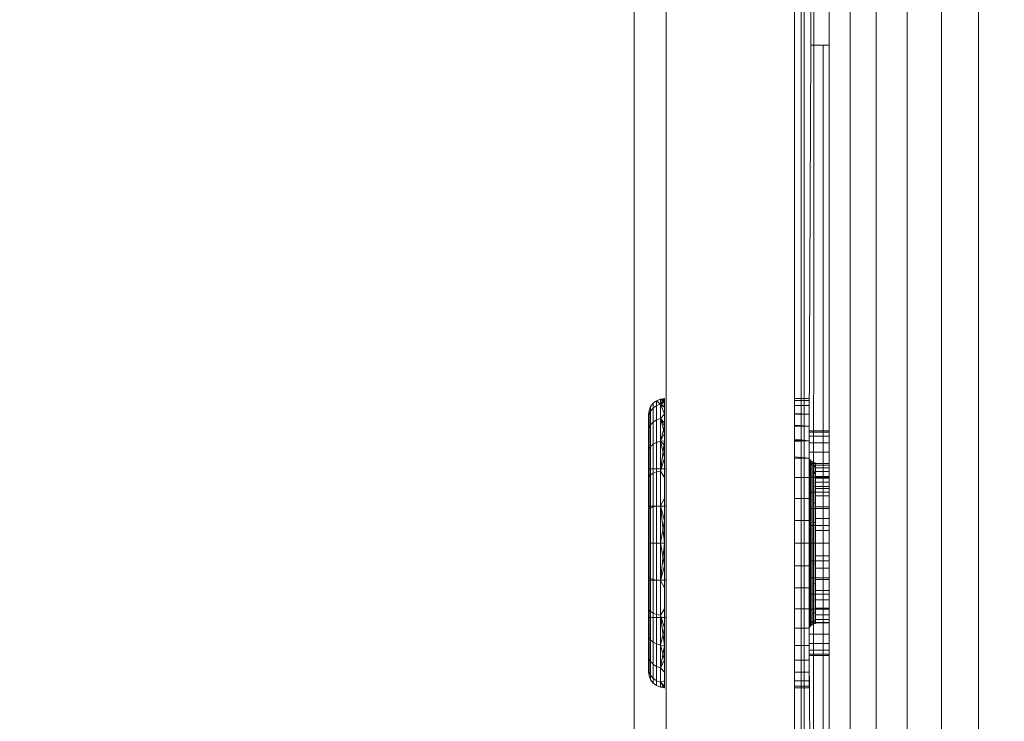
# Model space of a CAD drawing. Units: millimetres. Extents: x -7664 to 7614, y -744 to 4372.
# Drawn here: x -6004 to -5989, y 575 to 586 of the extents above; entities that cross this region are included whole.
import ezdxf

# ---------------------------------------------------------------- set-up
doc = ezdxf.new("R2010")
doc.units = ezdxf.units.MM
doc.header["$MEASUREMENT"] = 0
for name, color, linetype, lineweight in [('0_Pen_No__1', 7, 'Continuous', 13), ('0_Pen_No__2', 8, 'Continuous', 15), ('0_Pen_No__46', 5, 'Continuous', 35)]:
    doc.layers.add(name, color=color, linetype=linetype, lineweight=lineweight)
doc.layers.add('0_Pen_No__5', color=7, linetype='Continuous', lineweight=25, true_color=0x40a5ff)
doc.styles.add('GENERATED_STYLE_1', font='txt')
doc.dimstyles.new('GENERATED_STYLE__2', dxfattribs={"dimtxt": 30, "dimasz": 38, "dimexe": 0.18, "dimexo": 4, "dimgap": 0.09, "dimtad": 1, "dimtih": 1, "dimtoh": 1, "dimdec": 0, "dimzin": 0, "dimdsep": 46, "dimtxsty": 'GENERATED_STYLE_1', "dimblk": 'ARROWHEAD_1', "dimblk1": 'ARROWHEAD_1', "dimblk2": 'ARROWHEAD_1', "dimcen": 0.09, "dimclrd": 8, "dimclre": 8, "dimclrt": 5, "dimadec": 0, "dimazin": 0, "dimtfac": 1, "dimtdec": 4, "dimtmove": 0, "dimatfit": 3, "dimfxl": 0, "dimtolj": 1, "dimtzin": 0, "dimarcsym": 0})

# ---------------------------------------------------------------- blocks, each defined once
blk = doc.blocks.new('*D61')
at = {"layer": '0_Pen_No__2', "linetype": 'Continuous'}
for p, q in [((-6213.798, 326.656), (-6213.798, 354.156)), ((-5993.798, 326.656), (-5993.798, 354.156)), ((-6233.798, 316.656), (-6223.798, 316.656)), ((-6203.798, 316.656), (-6003.798, 316.656)), ((-6213.798, 279.156), (-6213.798, 306.656)), ((-5993.798, 279.156), (-5993.798, 306.656))]:
    blk.add_line(p, q, dxfattribs=at)
at = {"layer": '0_Pen_No__5', "linetype": 'Continuous'}
for centre in [(-6213.798, 316.656), (-5993.798, 316.656)]:
    blk.add_circle(centre, 10, dxfattribs=at)
at = {"layer": '0_Pen_No__46', "insert": (-6138.121, 322.656), "char_height": 30, "attachment_point": 7, "style": 'GENERATED_STYLE_1'}
blk.add_mtext('\\A1;{\\fArial|b0|i0|c0|p34;220}', dxfattribs=at)
blk = doc.blocks.new('ARROWHEAD_1')
at = {"color": 0, "linetype": 'Continuous', "lineweight": 0}
blk.add_line((0, 0), (-1, 0), dxfattribs=at)
blk.add_circle((0, 0), 0.25, dxfattribs=at)

msp = doc.modelspace()

# ---------------------------------------------------------------- linework, layer by layer
at = {"layer": '0_Pen_No__1', "linetype": 'Continuous'}
for p, q in [((-5991.698, 631.007), (-5991.698, 574.007)), ((-5991.649, 631.007), (-5991.649, 574.007)), ((-5990.934, 631.007), (-5990.934, 419.007)), ((-5990.527, 419.007), (-5990.527, 631.007)), ((-5990.049, 631.007), (-5990.049, 419.007)), ((-5989.514, 419.007), (-5989.514, 631.007)), ((-5988.934, 419.007), (-5988.934, 631.007)), ((-5993.798, 628.507), (-5993.798, 574.007)), ((-5991.798, 628.507), (-5991.798, 574.007)), ((-5994.298, 574.007), (-5994.298, 627.507)), ((-5991.548, 586.007), (-5991.548, 588.007)), ((-5991.499, 586.007), (-5991.503, 588.007)), ((-5991.262, 586.007), (-5991.262, 588.007)), ((-5991.573, 579.985), (-5991.548, 586.007)), ((-5991.548, 586.007), (-5991.499, 586.007)), ((-5991.503, 574.007), (-5991.499, 586.007)), ((-5991.499, 586.007), (-5991.353, 586.007)), ((-5991.353, 586.007), (-5991.262, 586.007)), ((-5991.353, 586.007), (-5991.353, 579.498)), ((-5991.262, 579.498), (-5991.262, 586.007)), ((-5994.04, 580.382), (-5994.065, 580.321)), ((-5994, 580.434), (-5994.04, 580.382)), ((-5994.04, 580.309), (-5994.04, 580.382)), ((-5994.04, 580.382), (-5994.04, 580.309)), ((-5994.04, 580.309), (-5994, 580.359)), ((-5994.04, 580.309), (-5994, 580.359)), ((-5993.948, 580.473), (-5994, 580.434)), ((-5994, 580.359), (-5994, 580.434)), ((-5994, 580.434), (-5994, 580.359)), ((-5994, 580.359), (-5993.948, 580.398)), ((-5994, 580.359), (-5993.948, 580.398)), ((-5994, 580.142), (-5994, 580.359)), ((-5994, 580.359), (-5994, 580.142)), ((-5993.888, 580.498), (-5993.948, 580.473)), ((-5993.948, 580.398), (-5993.948, 580.473)), ((-5993.948, 580.473), (-5993.948, 580.398)), ((-5993.888, 580.422), (-5993.948, 580.473)), ((-5993.948, 580.473), (-5993.888, 580.422)), ((-5993.948, 580.398), (-5993.888, 580.422)), ((-5993.948, 580.398), (-5993.888, 580.422)), ((-5993.948, 580.176), (-5993.948, 580.398)), ((-5993.948, 580.398), (-5993.948, 580.176)), ((-5993.823, 580.507), (-5993.888, 580.498)), ((-5993.823, 580.507), (-5993.888, 580.422)), ((-5993.888, 580.422), (-5993.888, 580.498)), ((-5993.888, 580.498), (-5993.888, 580.422)), ((-5993.888, 580.498), (-5993.823, 580.491)), ((-5993.823, 580.445), (-5993.888, 580.498)), ((-5993.888, 580.422), (-5993.823, 580.479)), ((-5993.888, 580.422), (-5993.823, 580.445)), ((-5993.888, 580.198), (-5993.888, 580.422)), ((-5993.888, 580.422), (-5993.888, 580.198)), ((-5993.888, 580.422), (-5993.823, 580.368)), ((-5993.823, 580.262), (-5993.888, 580.422)), ((-5993.888, 580.422), (-5993.823, 580.397)), ((-5993.823, 580.507), (-5993.823, 580.479)), ((-5993.823, 580.445), (-5993.823, 580.491)), ((-5993.823, 580.479), (-5993.823, 580.397)), ((-5993.823, 580.368), (-5993.823, 580.445)), ((-5993.823, 580.397), (-5993.823, 580.262)), ((-5993.823, 580.262), (-5993.823, 580.368)), ((-5991.573, 580.507), (-5991.798, 580.507)), ((-5991.798, 580.482), (-5991.573, 580.479)), ((-5991.573, 580.479), (-5991.798, 580.48)), ((-5991.573, 580.479), (-5991.798, 580.479)), ((-5991.573, 580.397), (-5991.798, 580.406)), ((-5991.573, 580.397), (-5991.798, 580.401)), ((-5991.573, 580.397), (-5991.798, 580.394)), ((-5991.573, 580.397), (-5991.798, 580.397)), ((-5991.573, 580.507), (-5991.573, 580.479)), ((-5991.573, 580.479), (-5991.573, 580.507)), ((-5991.573, 580.479), (-5991.573, 580.397)), ((-5991.573, 580.397), (-5991.573, 580.479)), ((-5991.573, 580.397), (-5991.573, 580.262)), ((-5991.573, 580.262), (-5991.573, 580.397)), ((-5994.065, 580.321), (-5994.073, 580.243)), ((-5994.065, 580.321), (-5994.073, 580.257)), ((-5994.065, 580.321), (-5994.073, 580.232)), ((-5994.073, 580.201), (-5994.065, 580.251)), ((-5994.065, 580.251), (-5994.073, 580.133)), ((-5994.073, 580.159), (-5994.065, 580.251)), ((-5994.073, 580.243), (-5994.073, 580.201)), ((-5994.073, 580.159), (-5994.073, 580.232)), ((-5994.065, 580.251), (-5994.065, 580.321)), ((-5994.065, 580.251), (-5994.065, 580.321)), ((-5994.065, 580.251), (-5994.04, 580.309)), ((-5994.065, 580.251), (-5994.04, 580.309)), ((-5994.065, 580.251), (-5994.065, 580.045)), ((-5994.065, 580.045), (-5994.065, 580.251)), ((-5994.04, 580.097), (-5994.04, 580.309)), ((-5994.04, 580.309), (-5994.04, 580.097)), ((-5993.888, 580.198), (-5993.823, 580.262)), ((-5993.888, 580.198), (-5993.823, 580.262)), ((-5993.823, 580.128), (-5993.823, 580.262)), ((-5993.823, 580.262), (-5993.823, 580.077)), ((-5991.573, 580.262), (-5991.798, 580.272)), ((-5991.573, 580.262), (-5991.798, 580.262)), ((-5991.573, 580.262), (-5991.798, 580.262)), ((-5991.573, 580.262), (-5991.573, 580.077)), ((-5991.573, 580.077), (-5991.573, 580.262)), ((-5994.073, 580.201), (-5994.073, 580.133)), ((-5994.073, 580.039), (-5994.073, 580.159)), ((-5994.073, 580.133), (-5994.073, 580.039)), ((-5994.065, 580.045), (-5994.073, 580.133)), ((-5994.065, 580.045), (-5994.04, 580.097)), ((-5994.065, 580.045), (-5994.04, 580.097)), ((-5994.04, 580.097), (-5994, 580.142)), ((-5994.04, 580.097), (-5994, 580.142)), ((-5994.04, 579.759), (-5994.04, 580.097)), ((-5994.04, 580.097), (-5994.04, 579.759)), ((-5994, 580.142), (-5993.948, 580.176)), ((-5994, 580.142), (-5993.948, 580.176)), ((-5994, 579.796), (-5994, 580.142)), ((-5994, 580.142), (-5994, 579.796)), ((-5993.948, 580.176), (-5993.888, 580.198)), ((-5993.948, 580.176), (-5993.888, 580.198)), ((-5993.948, 579.824), (-5993.948, 580.176)), ((-5993.948, 580.176), (-5993.948, 579.824)), ((-5993.888, 579.842), (-5993.888, 580.198)), ((-5993.888, 580.198), (-5993.888, 579.842)), ((-5993.888, 580.198), (-5993.823, 580.128)), ((-5993.823, 579.968), (-5993.888, 580.198)), ((-5993.888, 580.198), (-5993.823, 580.077)), ((-5993.888, 579.842), (-5993.823, 580.077)), ((-5993.823, 579.968), (-5993.823, 580.128)), ((-5993.823, 580.077), (-5993.823, 579.848)), ((-5991.798, 580.095), (-5991.573, 580.077)), ((-5991.798, 580.082), (-5991.573, 580.077)), ((-5991.573, 580.077), (-5991.798, 580.077)), ((-5991.573, 580.077), (-5991.573, 579.848)), ((-5991.573, 579.848), (-5991.573, 580.077)), ((-5994.065, 580.045), (-5994.073, 579.92)), ((-5994.073, 579.875), (-5994.065, 580.045)), ((-5994.073, 580.039), (-5994.073, 579.92)), ((-5994.073, 579.875), (-5994.073, 580.039)), ((-5994.073, 579.92), (-5994.065, 579.717)), ((-5994.073, 579.92), (-5994.073, 579.778)), ((-5994.065, 580.045), (-5994.065, 579.717)), ((-5994.065, 579.717), (-5994.065, 580.045)), ((-5993.888, 579.842), (-5993.823, 579.968)), ((-5993.823, 579.784), (-5993.823, 579.968)), ((-5991.573, 580.007), (-5991.262, 580.007)), ((-5991.573, 579.985), (-5991.573, 576.528)), ((-5991.573, 579.985), (-5991.262, 579.985)), ((-5991.573, 579.985), (-5991.262, 579.985)), ((-5991.573, 579.921), (-5991.262, 579.921)), ((-5991.573, 579.921), (-5991.262, 579.921)), ((-5994.073, 579.671), (-5994.073, 579.875)), ((-5994.073, 579.778), (-5994.073, 579.614)), ((-5994.065, 579.717), (-5994.073, 579.778)), ((-5994.065, 579.717), (-5994.04, 579.759)), ((-5994.065, 579.717), (-5994.04, 579.759)), ((-5994.04, 579.759), (-5994, 579.796)), ((-5994.04, 579.759), (-5994, 579.796)), ((-5994.04, 579.319), (-5994.04, 579.759)), ((-5994.04, 579.759), (-5994.04, 579.319)), ((-5994, 579.796), (-5993.948, 579.824)), ((-5994, 579.796), (-5993.948, 579.824)), ((-5994, 579.345), (-5994, 579.796)), ((-5994, 579.796), (-5994, 579.345)), ((-5993.948, 579.824), (-5993.888, 579.842)), ((-5993.948, 579.824), (-5993.888, 579.842)), ((-5993.948, 579.365), (-5993.948, 579.824)), ((-5993.948, 579.824), (-5993.948, 579.365)), ((-5993.888, 579.842), (-5993.823, 579.848)), ((-5993.823, 579.848), (-5993.888, 579.377)), ((-5993.888, 579.377), (-5993.888, 579.842)), ((-5993.888, 579.842), (-5993.888, 579.377)), ((-5993.888, 579.842), (-5993.823, 579.784)), ((-5993.888, 579.842), (-5993.823, 579.579)), ((-5993.823, 579.848), (-5993.823, 579.579)), ((-5993.823, 579.579), (-5993.823, 579.784)), ((-5991.573, 579.848), (-5991.798, 579.876)), ((-5991.573, 579.848), (-5991.798, 579.86)), ((-5991.573, 579.848), (-5991.798, 579.841)), ((-5991.573, 579.848), (-5991.798, 579.848)), ((-5991.573, 579.848), (-5991.573, 579.579)), ((-5991.573, 579.579), (-5991.573, 579.848)), ((-5991.573, 579.816), (-5991.262, 579.816)), ((-5991.573, 579.816), (-5991.262, 579.816)), ((-5994.073, 579.614), (-5994.065, 579.717)), ((-5994.073, 579.671), (-5994.065, 579.717)), ((-5994.065, 579.717), (-5994.073, 579.432)), ((-5994.073, 579.432), (-5994.073, 579.671)), ((-5994.073, 579.614), (-5994.073, 579.432)), ((-5994.065, 579.717), (-5994.065, 579.289)), ((-5994.065, 579.289), (-5994.065, 579.717)), ((-5991.798, 579.6), (-5991.573, 579.579)), ((-5991.573, 579.673), (-5991.262, 579.673)), ((-5991.573, 579.673), (-5991.262, 579.673)), ((-5991.57, 579.581), (-5991.573, 579.607)), ((-5991.573, 579.597), (-5991.573, 579.569)), ((-5991.573, 579.561), (-5991.573, 579.59)), ((-5991.573, 579.59), (-5991.57, 579.536)), ((-5993.888, 579.377), (-5993.823, 579.579)), ((-5993.888, 579.377), (-5993.823, 579.579)), ((-5993.823, 579.278), (-5993.823, 579.579)), ((-5993.823, 579.579), (-5993.823, 579.278)), ((-5991.573, 579.579), (-5991.798, 579.579)), ((-5991.573, 579.579), (-5991.798, 579.579)), ((-5991.573, 579.579), (-5991.573, 579.278)), ((-5991.573, 579.278), (-5991.573, 579.579)), ((-5991.57, 579.536), (-5991.573, 579.569)), ((-5991.573, 579.561), (-5991.573, 579.523)), ((-5991.573, 579.46), (-5991.573, 579.541)), ((-5991.573, 579.523), (-5991.573, 579.46)), ((-5991.573, 579.494), (-5991.262, 579.494)), ((-5991.573, 579.494), (-5991.262, 579.494)), ((-5991.573, 579.426), (-5991.573, 579.46)), ((-5991.573, 579.46), (-5991.57, 579.403)), ((-5991.573, 579.46), (-5991.573, 579.426)), ((-5991.573, 579.46), (-5991.57, 579.403)), ((-5991.57, 579.581), (-5991.57, 579.536)), ((-5991.56, 579.557), (-5991.57, 579.581)), ((-5991.57, 579.536), (-5991.57, 579.581)), ((-5991.57, 579.536), (-5991.57, 579.403)), ((-5991.57, 579.403), (-5991.57, 579.536)), ((-5991.56, 579.557), (-5991.56, 579.512)), ((-5991.544, 579.536), (-5991.56, 579.557)), ((-5991.56, 579.512), (-5991.56, 579.557)), ((-5991.56, 579.512), (-5991.544, 579.492)), ((-5991.56, 579.512), (-5991.56, 579.383)), ((-5991.56, 579.512), (-5991.544, 579.492)), ((-5991.56, 579.383), (-5991.56, 579.512)), ((-5991.544, 579.536), (-5991.544, 579.492)), ((-5991.523, 579.52), (-5991.544, 579.536)), ((-5991.544, 579.492), (-5991.544, 579.536)), ((-5991.544, 579.492), (-5991.523, 579.477)), ((-5991.544, 579.492), (-5991.544, 579.365)), ((-5991.544, 579.492), (-5991.523, 579.477)), ((-5991.544, 579.365), (-5991.544, 579.492)), ((-5991.523, 579.52), (-5991.523, 579.477)), ((-5991.499, 579.51), (-5991.523, 579.52)), ((-5991.523, 579.477), (-5991.523, 579.52)), ((-5991.523, 579.477), (-5991.499, 579.467)), ((-5991.523, 579.477), (-5991.523, 579.351)), ((-5991.523, 579.477), (-5991.499, 579.467)), ((-5991.523, 579.351), (-5991.523, 579.477)), ((-5991.499, 579.51), (-5991.499, 579.467)), ((-5991.473, 579.507), (-5991.499, 579.51)), ((-5991.499, 579.51), (-5991.499, 579.467)), ((-5991.499, 579.467), (-5991.473, 579.464)), ((-5991.499, 579.342), (-5991.499, 579.467)), ((-5991.499, 579.467), (-5991.499, 579.342)), ((-5991.499, 579.467), (-5991.473, 579.446)), ((-5991.499, 579.467), (-5991.473, 579.464)), ((-5991.473, 579.472), (-5991.473, 579.498)), ((-5991.353, 579.498), (-5991.473, 579.498)), ((-5991.473, 579.429), (-5991.473, 579.472)), ((-5991.353, 579.472), (-5991.473, 579.472)), ((-5991.262, 579.498), (-5991.353, 579.498)), ((-5991.353, 579.498), (-5991.353, 579.472)), ((-5991.262, 579.472), (-5991.353, 579.472)), ((-5991.353, 579.472), (-5991.353, 579.429)), ((-5991.262, 579.472), (-5991.262, 579.498)), ((-5991.262, 579.429), (-5991.262, 579.472)), ((-5994.073, 579.432), (-5994.073, 579.165)), ((-5994.065, 579.289), (-5994.073, 579.432)), ((-5994.073, 579.165), (-5994.073, 579.432)), ((-5994.073, 579.432), (-5994.065, 579.289)), ((-5994.073, 577.102), (-5994.073, 579.411)), ((-5993.798, 579.411), (-5994.073, 579.411)), ((-5994.073, 579.165), (-5994.065, 579.289)), ((-5994.073, 579.165), (-5994.065, 579.289)), ((-5994.065, 579.289), (-5994.04, 579.319)), ((-5994.065, 579.289), (-5994.04, 579.319)), ((-5994.065, 579.289), (-5994.065, 578.791)), ((-5994.065, 578.791), (-5994.065, 579.289)), ((-5994.04, 579.319), (-5994, 579.345)), ((-5994.04, 579.319), (-5994, 579.345)), ((-5994.04, 578.807), (-5994.04, 579.319)), ((-5994.04, 579.319), (-5994.04, 578.807)), ((-5994, 579.345), (-5993.948, 579.365)), ((-5994, 579.345), (-5993.948, 579.365)), ((-5994, 578.82), (-5994, 579.345)), ((-5994, 579.345), (-5994, 578.82)), ((-5993.948, 579.365), (-5993.888, 579.377)), ((-5993.948, 579.365), (-5993.888, 579.377)), ((-5993.948, 578.83), (-5993.948, 579.365)), ((-5993.948, 579.365), (-5993.948, 578.83)), ((-5993.888, 578.837), (-5993.888, 579.377)), ((-5993.888, 579.377), (-5993.888, 578.837)), ((-5993.888, 579.377), (-5993.823, 579.278)), ((-5993.888, 579.377), (-5993.823, 579.278)), ((-5991.573, 579.426), (-5991.573, 579.379)), ((-5991.573, 579.349), (-5991.573, 579.426)), ((-5991.57, 579.403), (-5991.573, 579.349)), ((-5991.573, 579.379), (-5991.573, 579.283)), ((-5991.573, 579.211), (-5991.573, 579.349)), ((-5991.573, 579.285), (-5991.262, 579.285)), ((-5991.573, 579.285), (-5991.262, 579.285)), ((-5991.57, 579.403), (-5991.57, 579.193)), ((-5991.57, 579.193), (-5991.57, 579.403)), ((-5991.56, 579.383), (-5991.56, 579.176)), ((-5991.56, 579.176), (-5991.56, 579.383)), ((-5991.544, 579.365), (-5991.544, 579.161)), ((-5991.544, 579.161), (-5991.544, 579.365)), ((-5991.523, 579.351), (-5991.499, 579.342)), ((-5991.523, 579.351), (-5991.523, 579.15)), ((-5991.523, 579.351), (-5991.499, 579.342)), ((-5991.523, 579.15), (-5991.523, 579.351)), ((-5991.499, 579.342), (-5991.473, 579.37)), ((-5991.499, 579.342), (-5991.473, 579.339)), ((-5991.499, 579.143), (-5991.499, 579.342)), ((-5991.499, 579.342), (-5991.499, 579.143)), ((-5991.499, 579.342), (-5991.473, 579.339)), ((-5991.473, 579.37), (-5991.473, 579.429)), ((-5991.353, 579.429), (-5991.473, 579.429)), ((-5991.473, 579.37), (-5991.473, 579.339)), ((-5991.353, 579.37), (-5991.473, 579.37)), ((-5991.473, 579.268), (-5991.473, 579.339)), ((-5991.473, 579.296), (-5991.473, 579.339)), ((-5991.353, 579.296), (-5991.473, 579.296)), ((-5991.473, 579.268), (-5991.473, 579.296)), ((-5991.262, 579.429), (-5991.353, 579.429)), ((-5991.353, 579.429), (-5991.353, 579.37)), ((-5991.262, 579.37), (-5991.353, 579.37)), ((-5991.353, 579.37), (-5991.353, 579.296)), ((-5991.262, 579.296), (-5991.353, 579.296)), ((-5991.353, 579.296), (-5991.353, 579.268)), ((-5991.262, 579.37), (-5991.262, 579.429)), ((-5991.262, 579.296), (-5991.262, 579.37)), ((-5991.262, 579.268), (-5991.262, 579.296)), ((-5994.073, 578.875), (-5994.073, 579.165)), ((-5994.073, 579.165), (-5994.073, 578.875)), ((-5993.823, 578.952), (-5993.823, 579.278)), ((-5993.823, 579.278), (-5993.823, 578.952)), ((-5991.573, 579.278), (-5991.798, 579.278)), ((-5991.573, 579.278), (-5991.798, 579.278)), ((-5991.573, 579.283), (-5991.573, 579.211)), ((-5991.573, 579.283), (-5991.57, 579.193)), ((-5991.573, 579.278), (-5991.573, 578.952)), ((-5991.573, 578.952), (-5991.573, 579.278)), ((-5991.573, 579.211), (-5991.573, 579.173)), ((-5991.573, 579.05), (-5991.573, 579.211)), ((-5991.573, 579.173), (-5991.573, 579.05)), ((-5991.57, 579.193), (-5991.57, 578.919)), ((-5991.57, 578.919), (-5991.57, 579.193)), ((-5991.56, 579.176), (-5991.56, 578.907)), ((-5991.56, 578.907), (-5991.56, 579.176)), ((-5991.544, 579.161), (-5991.544, 578.896)), ((-5991.544, 578.896), (-5991.544, 579.161)), ((-5991.523, 579.15), (-5991.523, 578.888)), ((-5991.523, 578.888), (-5991.523, 579.15)), ((-5991.499, 579.143), (-5991.473, 579.141)), ((-5991.499, 578.883), (-5991.499, 579.143)), ((-5991.499, 579.143), (-5991.499, 578.883)), ((-5991.499, 579.143), (-5991.473, 579.141)), ((-5991.353, 579.268), (-5991.473, 579.268)), ((-5991.473, 579.207), (-5991.473, 579.268)), ((-5991.473, 579.207), (-5991.473, 579.141)), ((-5991.353, 579.207), (-5991.473, 579.207)), ((-5991.473, 579.105), (-5991.473, 579.141)), ((-5991.353, 579.141), (-5991.473, 579.141)), ((-5991.262, 579.268), (-5991.353, 579.268)), ((-5991.353, 579.268), (-5991.353, 579.207)), ((-5991.262, 579.207), (-5991.353, 579.207)), ((-5991.353, 579.207), (-5991.353, 579.141)), ((-5991.262, 579.141), (-5991.353, 579.141)), ((-5991.353, 579.141), (-5991.353, 579.105)), ((-5991.262, 579.207), (-5991.262, 579.268)), ((-5991.262, 579.141), (-5991.262, 579.207)), ((-5991.262, 579.106), (-5991.262, 579.141)), ((-5991.573, 579.051), (-5991.262, 579.051)), ((-5991.573, 579.051), (-5991.262, 579.051)), ((-5991.573, 578.932), (-5991.573, 579.05)), ((-5991.573, 579.05), (-5991.57, 578.919)), ((-5991.573, 579.05), (-5991.573, 578.932)), ((-5991.573, 579.05), (-5991.57, 578.919)), ((-5991.473, 578.991), (-5991.473, 579.105)), ((-5991.353, 579.105), (-5991.473, 579.105)), ((-5991.353, 578.991), (-5991.473, 578.991)), ((-5991.473, 578.991), (-5991.473, 578.824)), ((-5991.262, 579.106), (-5991.353, 579.105)), ((-5991.353, 579.105), (-5991.353, 578.991)), ((-5991.262, 578.991), (-5991.353, 578.991)), ((-5991.353, 578.991), (-5991.353, 578.824)), ((-5991.262, 578.991), (-5991.262, 579.106)), ((-5991.262, 578.824), (-5991.262, 578.991)), ((-5994.073, 578.875), (-5994.065, 578.791)), ((-5994.073, 578.57), (-5994.073, 578.875)), ((-5994.073, 578.875), (-5994.065, 578.791)), ((-5994.073, 578.875), (-5994.073, 578.57)), ((-5993.798, 578.834), (-5994.073, 578.834)), ((-5994.073, 578.834), (-5993.798, 578.834)), ((-5994, 578.82), (-5993.948, 578.83)), ((-5994, 578.82), (-5993.948, 578.83)), ((-5993.948, 578.83), (-5993.888, 578.837)), ((-5993.948, 578.83), (-5993.888, 578.837)), ((-5993.948, 578.257), (-5993.948, 578.83)), ((-5993.948, 578.83), (-5993.948, 578.257)), ((-5993.888, 578.837), (-5993.823, 578.952)), ((-5993.888, 578.837), (-5993.823, 578.952)), ((-5993.888, 578.257), (-5993.888, 578.837)), ((-5993.888, 578.837), (-5993.888, 578.257)), ((-5993.888, 578.837), (-5993.823, 578.609)), ((-5993.823, 578.257), (-5993.888, 578.837)), ((-5993.888, 578.837), (-5993.823, 578.609)), ((-5993.823, 578.609), (-5993.823, 578.952)), ((-5993.823, 578.952), (-5993.823, 578.609)), ((-5991.573, 578.952), (-5991.798, 578.952)), ((-5991.573, 578.952), (-5991.798, 578.952)), ((-5991.573, 578.952), (-5991.573, 578.609)), ((-5991.573, 578.609), (-5991.573, 578.952)), ((-5991.573, 578.932), (-5991.573, 578.87)), ((-5991.573, 578.87), (-5991.573, 578.932)), ((-5991.573, 578.87), (-5991.57, 578.919)), ((-5991.573, 578.87), (-5991.57, 578.919)), ((-5991.573, 578.87), (-5991.573, 578.674)), ((-5991.573, 578.674), (-5991.573, 578.87)), ((-5991.57, 578.919), (-5991.57, 578.599)), ((-5991.57, 578.599), (-5991.57, 578.919)), ((-5991.56, 578.907), (-5991.56, 578.593)), ((-5991.56, 578.593), (-5991.56, 578.907)), ((-5991.544, 578.896), (-5991.544, 578.588)), ((-5991.544, 578.588), (-5991.544, 578.896)), ((-5991.523, 578.888), (-5991.523, 578.584)), ((-5991.523, 578.584), (-5991.523, 578.888)), ((-5991.499, 578.883), (-5991.473, 578.882)), ((-5991.499, 578.581), (-5991.499, 578.883)), ((-5991.499, 578.883), (-5991.499, 578.581)), ((-5991.499, 578.883), (-5991.473, 578.882)), ((-5991.473, 578.643), (-5991.473, 578.824)), ((-5991.353, 578.824), (-5991.473, 578.824)), ((-5991.262, 578.824), (-5991.353, 578.824)), ((-5991.353, 578.824), (-5991.353, 578.643)), ((-5991.262, 578.643), (-5991.262, 578.824)), ((-5994.065, 578.791), (-5994.073, 578.57)), ((-5994.073, 578.57), (-5994.065, 578.791)), ((-5994.065, 578.791), (-5994.04, 578.807)), ((-5994.065, 578.791), (-5994.04, 578.807)), ((-5994.065, 578.791), (-5994.065, 578.257)), ((-5994.065, 578.257), (-5994.065, 578.791)), ((-5994.04, 578.807), (-5994, 578.82)), ((-5994.04, 578.807), (-5994, 578.82)), ((-5994.04, 578.257), (-5994.04, 578.807)), ((-5994.04, 578.807), (-5994.04, 578.257)), ((-5994, 578.257), (-5994, 578.82)), ((-5994, 578.82), (-5994, 578.257)), ((-5991.573, 578.798), (-5991.262, 578.798)), ((-5991.573, 578.798), (-5991.262, 578.798)), ((-5991.573, 578.606), (-5991.573, 578.674)), ((-5991.573, 578.674), (-5991.57, 578.599)), ((-5991.573, 578.674), (-5991.573, 578.606)), ((-5991.573, 578.674), (-5991.57, 578.599)), ((-5994.073, 578.57), (-5994.073, 578.257)), ((-5994.065, 578.257), (-5994.073, 578.57)), ((-5994.073, 578.257), (-5994.073, 578.57)), ((-5993.888, 578.257), (-5993.823, 578.609)), ((-5993.823, 578.257), (-5993.823, 578.609)), ((-5993.823, 578.609), (-5993.823, 578.257)), ((-5991.573, 578.609), (-5991.798, 578.609)), ((-5991.573, 578.609), (-5991.798, 578.609)), ((-5991.573, 578.609), (-5991.573, 578.257)), ((-5991.573, 578.257), (-5991.573, 578.609)), ((-5991.573, 578.606), (-5991.573, 578.468)), ((-5991.573, 578.468), (-5991.573, 578.606)), ((-5991.573, 578.468), (-5991.57, 578.599)), ((-5991.57, 578.599), (-5991.573, 578.468)), ((-5991.573, 578.257), (-5991.573, 578.53)), ((-5991.573, 578.53), (-5991.262, 578.53)), ((-5991.573, 578.53), (-5991.262, 578.53)), ((-5991.57, 578.599), (-5991.57, 578.257)), ((-5991.57, 578.257), (-5991.57, 578.599)), ((-5991.56, 578.593), (-5991.56, 578.257)), ((-5991.56, 578.257), (-5991.56, 578.593)), ((-5991.544, 578.588), (-5991.544, 578.257)), ((-5991.544, 578.257), (-5991.544, 578.588)), ((-5991.523, 578.584), (-5991.523, 578.257)), ((-5991.523, 578.257), (-5991.523, 578.584)), ((-5991.499, 578.581), (-5991.473, 578.58)), ((-5991.499, 578.257), (-5991.499, 578.581)), ((-5991.499, 578.581), (-5991.499, 578.257)), ((-5991.499, 578.581), (-5991.473, 578.58)), ((-5991.353, 578.643), (-5991.473, 578.643)), ((-5991.473, 578.643), (-5991.473, 578.452)), ((-5991.262, 578.643), (-5991.353, 578.643)), ((-5991.353, 578.643), (-5991.353, 578.452)), ((-5991.262, 578.452), (-5991.262, 578.643)), ((-5991.573, 578.257), (-5991.573, 578.468)), ((-5991.573, 578.468), (-5991.573, 578.257)), ((-5991.473, 578.257), (-5991.473, 578.452)), ((-5991.353, 578.452), (-5991.473, 578.452)), ((-5991.262, 578.452), (-5991.353, 578.452)), ((-5991.353, 578.452), (-5991.353, 578.257)), ((-5991.262, 578.257), (-5991.262, 578.452)), ((-5994.073, 578.257), (-5994.073, 577.944)), ((-5994.073, 577.944), (-5994.073, 578.257)), ((-5994.065, 578.257), (-5994.073, 577.944)), ((-5994.065, 578.257), (-5994.065, 577.722)), ((-5994.065, 577.722), (-5994.065, 578.257)), ((-5994.04, 577.707), (-5994.04, 578.257)), ((-5994.04, 578.257), (-5994.04, 577.707)), ((-5994.04, 578.257), (-5994, 578.257)), ((-5994.04, 578.257), (-5994, 578.257)), ((-5994, 577.693), (-5994, 578.257)), ((-5994, 578.257), (-5994, 577.693)), ((-5994, 578.257), (-5993.948, 578.257)), ((-5994, 578.257), (-5993.948, 578.257)), ((-5993.948, 577.683), (-5993.948, 578.257)), ((-5993.948, 578.257), (-5993.948, 577.683)), ((-5993.948, 578.257), (-5993.888, 578.257)), ((-5993.948, 578.257), (-5993.888, 578.257)), ((-5993.888, 577.677), (-5993.888, 578.257)), ((-5993.888, 578.257), (-5993.888, 577.677)), ((-5993.888, 578.257), (-5993.823, 578.257)), ((-5993.888, 578.257), (-5993.823, 577.905)), ((-5993.888, 578.257), (-5993.823, 578.257)), ((-5993.823, 578.257), (-5993.888, 577.677)), ((-5993.823, 577.905), (-5993.823, 578.257)), ((-5993.823, 578.257), (-5993.823, 577.905)), ((-5991.798, 578.257), (-5991.573, 578.257)), ((-5991.798, 578.257), (-5991.573, 578.257)), ((-5991.262, 578.257), (-5991.573, 578.257)), ((-5991.262, 578.257), (-5991.573, 578.257)), ((-5991.573, 578.257), (-5991.573, 578.046)), ((-5991.573, 578.257), (-5991.573, 577.905)), ((-5991.573, 577.905), (-5991.573, 578.257)), ((-5991.573, 578.046), (-5991.573, 578.257)), ((-5991.57, 578.257), (-5991.57, 577.914)), ((-5991.57, 577.914), (-5991.57, 578.257)), ((-5991.56, 578.257), (-5991.56, 577.92)), ((-5991.56, 577.92), (-5991.56, 578.257)), ((-5991.544, 578.257), (-5991.544, 577.926)), ((-5991.544, 577.926), (-5991.544, 578.257)), ((-5991.523, 578.257), (-5991.523, 577.93)), ((-5991.523, 577.93), (-5991.523, 578.257)), ((-5991.499, 578.257), (-5991.473, 578.257)), ((-5991.499, 577.932), (-5991.499, 578.257)), ((-5991.499, 578.257), (-5991.499, 577.932)), ((-5991.499, 578.257), (-5991.473, 578.257)), ((-5991.473, 578.257), (-5991.473, 578.061)), ((-5991.473, 578.257), (-5991.353, 578.257)), ((-5991.353, 578.257), (-5991.262, 578.257)), ((-5991.353, 578.257), (-5991.353, 578.061)), ((-5991.262, 578.061), (-5991.262, 578.257)), ((-5991.473, 578.061), (-5991.353, 578.061)), ((-5991.473, 577.87), (-5991.473, 578.061)), ((-5991.353, 578.061), (-5991.262, 578.061)), ((-5991.353, 578.061), (-5991.353, 577.87)), ((-5991.262, 577.87), (-5991.262, 578.061)), ((-5994.073, 577.944), (-5994.073, 577.639)), ((-5994.065, 577.722), (-5994.073, 577.944)), ((-5994.073, 577.944), (-5994.065, 577.722)), ((-5994.073, 577.639), (-5994.073, 577.944)), ((-5993.888, 577.677), (-5993.823, 577.905)), ((-5993.888, 577.677), (-5993.823, 577.905)), ((-5993.823, 577.561), (-5993.823, 577.905)), ((-5993.823, 577.905), (-5993.823, 577.561)), ((-5991.798, 577.905), (-5991.573, 577.905)), ((-5991.573, 577.905), (-5991.798, 577.905)), ((-5991.573, 577.907), (-5991.573, 578.046)), ((-5991.573, 578.046), (-5991.57, 577.914)), ((-5991.573, 578.046), (-5991.573, 577.907)), ((-5991.57, 577.914), (-5991.573, 578.046)), ((-5991.573, 577.716), (-5991.573, 577.983)), ((-5991.262, 577.983), (-5991.573, 577.983)), ((-5991.573, 577.983), (-5991.262, 577.983)), ((-5991.573, 577.84), (-5991.57, 577.914)), ((-5991.573, 577.84), (-5991.57, 577.914)), ((-5991.573, 577.907), (-5991.573, 577.84)), ((-5991.573, 577.84), (-5991.573, 577.907)), ((-5991.573, 577.561), (-5991.573, 577.905)), ((-5991.573, 577.905), (-5991.573, 577.561)), ((-5991.57, 577.914), (-5991.57, 577.595)), ((-5991.57, 577.595), (-5991.57, 577.914)), ((-5991.56, 577.92), (-5991.56, 577.607)), ((-5991.56, 577.607), (-5991.56, 577.92)), ((-5991.544, 577.926), (-5991.544, 577.617)), ((-5991.544, 577.617), (-5991.544, 577.926)), ((-5991.523, 577.93), (-5991.523, 577.625)), ((-5991.523, 577.625), (-5991.523, 577.93)), ((-5991.499, 577.932), (-5991.473, 577.933)), ((-5991.499, 577.932), (-5991.473, 577.933)), ((-5991.499, 577.63), (-5991.499, 577.932)), ((-5991.499, 577.932), (-5991.499, 577.63)), ((-5991.573, 577.84), (-5991.573, 577.644)), ((-5991.573, 577.644), (-5991.573, 577.84)), ((-5991.473, 577.689), (-5991.473, 577.87)), ((-5991.353, 577.87), (-5991.473, 577.87)), ((-5991.262, 577.87), (-5991.353, 577.87)), ((-5991.353, 577.87), (-5991.353, 577.689)), ((-5991.262, 577.689), (-5991.262, 577.87)), ((-5994.073, 577.639), (-5994.065, 577.722)), ((-5994.073, 577.639), (-5994.065, 577.722)), ((-5994.073, 577.679), (-5993.798, 577.679)), ((-5993.798, 577.679), (-5994.073, 577.679)), ((-5994.073, 577.639), (-5994.073, 577.349)), ((-5994.073, 577.349), (-5994.073, 577.639)), ((-5994.065, 577.722), (-5994.04, 577.707)), ((-5994.065, 577.722), (-5994.065, 577.224)), ((-5994.065, 577.224), (-5994.065, 577.722)), ((-5994.065, 577.722), (-5994.04, 577.707)), ((-5994.04, 577.194), (-5994.04, 577.707)), ((-5994.04, 577.707), (-5994.04, 577.194)), ((-5994.04, 577.707), (-5994, 577.693)), ((-5994.04, 577.707), (-5994, 577.693)), ((-5994, 577.168), (-5994, 577.693)), ((-5994, 577.693), (-5994, 577.168)), ((-5994, 577.693), (-5993.948, 577.683)), ((-5994, 577.693), (-5993.948, 577.683)), ((-5993.948, 577.148), (-5993.948, 577.683)), ((-5993.948, 577.683), (-5993.948, 577.148)), ((-5993.948, 577.683), (-5993.888, 577.677)), ((-5993.948, 577.683), (-5993.888, 577.677)), ((-5993.888, 577.136), (-5993.888, 577.677)), ((-5993.888, 577.677), (-5993.888, 577.136)), ((-5993.888, 577.677), (-5993.823, 577.561)), ((-5993.888, 577.677), (-5993.823, 577.561)), ((-5991.573, 577.716), (-5991.262, 577.716)), ((-5991.573, 577.716), (-5991.262, 577.716)), ((-5991.573, 577.582), (-5991.573, 577.644)), ((-5991.573, 577.644), (-5991.57, 577.595)), ((-5991.573, 577.644), (-5991.57, 577.595)), ((-5991.573, 577.644), (-5991.573, 577.582)), ((-5991.56, 577.607), (-5991.56, 577.337)), ((-5991.56, 577.337), (-5991.56, 577.607)), ((-5991.544, 577.617), (-5991.544, 577.352)), ((-5991.544, 577.352), (-5991.544, 577.617)), ((-5991.523, 577.625), (-5991.523, 577.363)), ((-5991.523, 577.363), (-5991.523, 577.625)), ((-5991.499, 577.63), (-5991.473, 577.632)), ((-5991.499, 577.63), (-5991.473, 577.632)), ((-5991.499, 577.37), (-5991.499, 577.63)), ((-5991.499, 577.63), (-5991.499, 577.37)), ((-5991.353, 577.689), (-5991.473, 577.689)), ((-5991.473, 577.522), (-5991.473, 577.689)), ((-5991.262, 577.689), (-5991.353, 577.689)), ((-5991.353, 577.689), (-5991.353, 577.522)), ((-5991.262, 577.522), (-5991.262, 577.689)), ((-5993.823, 577.235), (-5993.823, 577.561)), ((-5993.823, 577.561), (-5993.823, 577.235)), ((-5991.573, 577.561), (-5991.798, 577.561)), ((-5991.573, 577.561), (-5991.798, 577.561)), ((-5991.573, 577.463), (-5991.57, 577.595)), ((-5991.57, 577.595), (-5991.573, 577.463)), ((-5991.573, 577.582), (-5991.573, 577.463)), ((-5991.573, 577.463), (-5991.573, 577.582)), ((-5991.573, 577.235), (-5991.573, 577.561)), ((-5991.573, 577.561), (-5991.573, 577.235)), ((-5991.573, 577.302), (-5991.573, 577.463)), ((-5991.573, 577.463), (-5991.573, 577.302)), ((-5991.573, 577.462), (-5991.573, 577.228)), ((-5991.573, 577.462), (-5991.262, 577.462)), ((-5991.573, 577.462), (-5991.262, 577.462)), ((-5991.57, 577.595), (-5991.57, 577.32)), ((-5991.57, 577.32), (-5991.57, 577.595)), ((-5991.473, 577.373), (-5991.473, 577.522)), ((-5991.353, 577.522), (-5991.473, 577.522)), ((-5991.262, 577.522), (-5991.353, 577.522)), ((-5991.353, 577.522), (-5991.353, 577.373)), ((-5991.262, 577.373), (-5991.262, 577.522)), ((-5994.073, 577.349), (-5994.065, 577.224)), ((-5994.073, 577.081), (-5994.073, 577.349)), ((-5994.073, 577.349), (-5994.065, 577.224)), ((-5994.073, 577.349), (-5994.073, 577.081)), ((-5991.573, 577.302), (-5991.573, 577.165)), ((-5991.573, 577.165), (-5991.573, 577.302)), ((-5991.57, 577.32), (-5991.57, 577.11)), ((-5991.57, 577.11), (-5991.57, 577.32)), ((-5991.56, 577.337), (-5991.56, 577.131)), ((-5991.56, 577.131), (-5991.56, 577.337)), ((-5991.544, 577.352), (-5991.544, 577.149)), ((-5991.544, 577.149), (-5991.544, 577.352)), ((-5991.523, 577.363), (-5991.523, 577.163)), ((-5991.523, 577.163), (-5991.523, 577.363)), ((-5991.499, 577.37), (-5991.473, 577.373)), ((-5991.499, 577.37), (-5991.473, 577.373)), ((-5991.499, 577.171), (-5991.499, 577.37)), ((-5991.499, 577.37), (-5991.499, 577.171)), ((-5991.473, 577.373), (-5991.473, 577.245)), ((-5991.353, 577.373), (-5991.473, 577.373)), ((-5991.262, 577.373), (-5991.353, 577.373)), ((-5991.353, 577.373), (-5991.353, 577.245)), ((-5991.262, 577.245), (-5991.262, 577.373)), ((-5994.065, 577.224), (-5994.073, 577.081)), ((-5994.073, 577.081), (-5994.065, 577.224)), ((-5994.065, 577.224), (-5994.04, 577.194)), ((-5994.065, 577.224), (-5994.065, 576.797)), ((-5994.065, 576.797), (-5994.065, 577.224)), ((-5994.065, 577.224), (-5994.04, 577.194)), ((-5994.04, 576.754), (-5994.04, 577.194)), ((-5994.04, 577.194), (-5994.04, 576.754)), ((-5994.04, 577.194), (-5994, 577.168)), ((-5994.04, 577.194), (-5994, 577.168)), ((-5994, 576.718), (-5994, 577.168)), ((-5994, 577.168), (-5994, 576.718)), ((-5994, 577.168), (-5993.948, 577.148)), ((-5994, 577.168), (-5993.948, 577.148)), ((-5993.948, 576.689), (-5993.948, 577.148)), ((-5993.948, 577.148), (-5993.948, 576.689)), ((-5993.948, 577.148), (-5993.888, 577.136)), ((-5993.948, 577.148), (-5993.888, 577.136)), ((-5993.888, 577.136), (-5993.823, 577.235)), ((-5993.888, 577.136), (-5993.823, 577.235)), ((-5993.823, 576.934), (-5993.823, 577.235)), ((-5993.823, 577.235), (-5993.823, 576.934)), ((-5991.573, 577.235), (-5991.798, 577.235)), ((-5991.573, 577.235), (-5991.798, 577.235)), ((-5991.573, 576.934), (-5991.573, 577.235)), ((-5991.573, 577.235), (-5991.573, 576.934)), ((-5991.573, 577.228), (-5991.262, 577.228)), ((-5991.573, 577.228), (-5991.262, 577.228)), ((-5991.573, 577.088), (-5991.573, 577.165)), ((-5991.573, 577.165), (-5991.57, 577.11)), ((-5991.573, 577.165), (-5991.573, 577.088)), ((-5991.57, 577.11), (-5991.573, 577.165)), ((-5991.544, 577.149), (-5991.544, 577.021)), ((-5991.544, 577.021), (-5991.544, 577.149)), ((-5991.523, 577.163), (-5991.499, 577.171)), ((-5991.523, 577.163), (-5991.499, 577.171)), ((-5991.523, 577.163), (-5991.523, 577.036)), ((-5991.523, 577.036), (-5991.523, 577.163)), ((-5991.499, 577.171), (-5991.473, 577.174)), ((-5991.499, 577.171), (-5991.473, 577.174)), ((-5991.499, 577.046), (-5991.499, 577.171)), ((-5991.499, 577.171), (-5991.499, 577.046)), ((-5991.353, 577.245), (-5991.473, 577.245)), ((-5991.473, 577.143), (-5991.473, 577.245)), ((-5991.473, 577.068), (-5991.473, 577.143)), ((-5991.353, 577.143), (-5991.473, 577.143)), ((-5991.262, 577.245), (-5991.353, 577.245)), ((-5991.353, 577.245), (-5991.353, 577.143)), ((-5991.262, 577.143), (-5991.353, 577.143)), ((-5991.353, 577.143), (-5991.353, 577.068)), ((-5991.262, 577.143), (-5991.262, 577.245)), ((-5991.262, 577.068), (-5991.262, 577.143)), ((-5993.798, 577.102), (-5994.073, 577.102)), ((-5994.065, 576.797), (-5994.073, 577.081)), ((-5994.073, 576.843), (-5994.073, 577.081)), ((-5994.073, 577.081), (-5994.073, 576.843)), ((-5993.888, 576.672), (-5993.888, 577.136)), ((-5993.888, 577.136), (-5993.888, 576.672)), ((-5993.888, 577.136), (-5993.823, 576.934)), ((-5993.823, 576.666), (-5993.888, 577.136)), ((-5993.888, 577.136), (-5993.823, 576.934)), ((-5991.573, 577.054), (-5991.57, 577.11)), ((-5991.573, 577.054), (-5991.57, 577.11)), ((-5991.573, 577.088), (-5991.573, 577.054)), ((-5991.573, 577.054), (-5991.573, 577.088)), ((-5991.573, 577.054), (-5991.573, 576.973)), ((-5991.573, 576.973), (-5991.573, 577.054)), ((-5991.573, 577.019), (-5991.262, 577.019)), ((-5991.573, 577.019), (-5991.262, 577.019)), ((-5991.57, 577.11), (-5991.57, 576.978)), ((-5991.57, 576.978), (-5991.57, 577.11)), ((-5991.56, 577.131), (-5991.56, 577.001)), ((-5991.56, 577.001), (-5991.56, 577.131)), ((-5991.56, 577.001), (-5991.544, 577.021)), ((-5991.56, 577.001), (-5991.544, 577.021)), ((-5991.56, 577.001), (-5991.56, 576.957)), ((-5991.56, 576.957), (-5991.56, 577.001)), ((-5991.544, 577.021), (-5991.523, 577.036)), ((-5991.544, 577.021), (-5991.523, 577.036)), ((-5991.544, 577.021), (-5991.544, 576.977)), ((-5991.544, 576.977), (-5991.544, 577.021)), ((-5991.544, 576.977), (-5991.523, 576.993)), ((-5991.523, 577.036), (-5991.499, 577.046)), ((-5991.523, 577.036), (-5991.499, 577.046)), ((-5991.523, 577.036), (-5991.523, 576.993)), ((-5991.523, 576.993), (-5991.523, 577.036)), ((-5991.523, 576.993), (-5991.499, 577.003)), ((-5991.499, 577.046), (-5991.473, 577.049)), ((-5991.499, 577.046), (-5991.473, 577.049)), ((-5991.499, 577.003), (-5991.499, 577.046)), ((-5991.499, 577.003), (-5991.499, 577.046)), ((-5991.499, 577.003), (-5991.473, 577.007)), ((-5991.473, 577.022), (-5991.473, 577.068)), ((-5991.353, 577.068), (-5991.473, 577.068)), ((-5991.353, 577.022), (-5991.473, 577.022)), ((-5991.262, 577.068), (-5991.353, 577.068)), ((-5991.353, 577.068), (-5991.353, 577.022)), ((-5991.262, 577.022), (-5991.353, 577.022)), ((-5991.353, 577.022), (-5991.353, 574.007)), ((-5991.262, 577.022), (-5991.262, 577.068)), ((-5991.262, 574.007), (-5991.262, 577.022)), ((-5994.073, 576.843), (-5994.065, 576.797)), ((-5994.073, 576.843), (-5994.073, 576.639)), ((-5994.073, 576.639), (-5994.073, 576.843)), ((-5994.073, 576.843), (-5994.065, 576.797)), ((-5993.888, 576.672), (-5993.823, 576.934)), ((-5993.823, 576.666), (-5993.823, 576.934)), ((-5993.823, 576.934), (-5993.823, 576.666)), ((-5991.573, 576.934), (-5991.798, 576.934)), ((-5991.573, 576.934), (-5991.798, 576.934)), ((-5991.573, 576.923), (-5991.57, 576.978)), ((-5991.573, 576.953), (-5991.573, 576.923)), ((-5991.573, 576.953), (-5991.573, 576.923)), ((-5991.573, 576.666), (-5991.573, 576.934)), ((-5991.573, 576.934), (-5991.573, 576.666)), ((-5991.573, 576.907), (-5991.57, 576.933)), ((-5991.573, 576.841), (-5991.262, 576.841)), ((-5991.573, 576.841), (-5991.262, 576.841)), ((-5991.57, 576.978), (-5991.57, 576.933)), ((-5991.57, 576.933), (-5991.57, 576.978)), ((-5991.57, 576.933), (-5991.56, 576.957)), ((-5991.56, 576.957), (-5991.544, 576.977)), ((-5994.065, 576.797), (-5994.073, 576.639)), ((-5994.065, 576.797), (-5994.04, 576.754)), ((-5994.065, 576.797), (-5994.065, 576.469)), ((-5994.065, 576.469), (-5994.065, 576.797)), ((-5994.065, 576.797), (-5994.04, 576.754)), ((-5994.04, 576.416), (-5994.04, 576.754)), ((-5994.04, 576.754), (-5994.04, 576.416)), ((-5994.04, 576.754), (-5994, 576.718)), ((-5994.04, 576.754), (-5994, 576.718)), ((-5994, 576.372), (-5994, 576.718)), ((-5994, 576.718), (-5994, 576.372)), ((-5994, 576.718), (-5993.948, 576.689)), ((-5994, 576.718), (-5993.948, 576.689)), ((-5993.948, 576.337), (-5993.948, 576.689)), ((-5993.948, 576.689), (-5993.948, 576.337)), ((-5993.948, 576.689), (-5993.888, 576.672)), ((-5993.948, 576.689), (-5993.888, 576.672)), ((-5991.573, 576.697), (-5991.262, 576.697)), ((-5991.573, 576.697), (-5991.262, 576.697)), ((-5994.073, 576.639), (-5994.073, 576.475)), ((-5994.065, 576.469), (-5994.073, 576.639)), ((-5994.073, 576.475), (-5994.073, 576.639)), ((-5994.073, 576.639), (-5994.065, 576.469)), ((-5993.888, 576.316), (-5993.888, 576.672)), ((-5993.888, 576.672), (-5993.888, 576.316)), ((-5993.888, 576.672), (-5993.823, 576.666)), ((-5993.888, 576.672), (-5993.823, 576.436)), ((-5993.888, 576.672), (-5993.823, 576.666)), ((-5993.823, 576.666), (-5993.888, 576.316)), ((-5993.823, 576.436), (-5993.823, 576.666)), ((-5993.823, 576.666), (-5993.823, 576.436)), ((-5991.573, 576.666), (-5991.798, 576.666)), ((-5991.573, 576.666), (-5991.798, 576.666)), ((-5991.573, 576.436), (-5991.573, 576.666)), ((-5991.573, 576.666), (-5991.573, 576.436)), ((-5991.573, 576.592), (-5991.262, 576.592)), ((-5991.573, 576.592), (-5991.262, 576.592)), ((-5991.548, 574.007), (-5991.573, 576.528)), ((-5991.573, 576.528), (-5991.262, 576.528)), ((-5991.573, 576.528), (-5991.262, 576.528)), ((-5994.073, 576.475), (-5994.073, 576.355)), ((-5994.073, 576.355), (-5994.073, 576.475)), ((-5994.065, 576.469), (-5994.04, 576.416)), ((-5994.065, 576.469), (-5994.065, 576.262)), ((-5994.065, 576.262), (-5994.065, 576.469)), ((-5994.065, 576.469), (-5994.04, 576.416)), ((-5994.04, 576.204), (-5994.04, 576.416)), ((-5994.04, 576.416), (-5994.04, 576.204)), ((-5994.04, 576.416), (-5994, 576.372)), ((-5994.04, 576.416), (-5994, 576.372)), ((-5994, 576.154), (-5994, 576.372)), ((-5994, 576.372), (-5994, 576.154)), ((-5994, 576.372), (-5993.948, 576.337)), ((-5994, 576.372), (-5993.948, 576.337)), ((-5993.888, 576.316), (-5993.823, 576.436)), ((-5993.888, 576.316), (-5993.823, 576.436)), ((-5993.823, 576.252), (-5993.823, 576.436)), ((-5993.823, 576.436), (-5993.823, 576.252)), ((-5991.573, 576.436), (-5991.798, 576.436)), ((-5991.573, 576.436), (-5991.798, 576.436)), ((-5991.573, 576.507), (-5991.262, 576.507)), ((-5991.573, 576.252), (-5991.573, 576.436)), ((-5991.573, 576.436), (-5991.573, 576.252)), ((-5994.073, 576.355), (-5994.065, 576.262)), ((-5994.073, 576.355), (-5994.073, 576.281)), ((-5994.073, 576.355), (-5994.065, 576.262)), ((-5994.073, 576.281), (-5994.073, 576.355)), ((-5994.065, 576.192), (-5994.073, 576.281)), ((-5994.073, 576.257), (-5994.065, 576.192)), ((-5994.065, 576.262), (-5994.04, 576.204)), ((-5994.065, 576.262), (-5994.065, 576.192)), ((-5994.065, 576.262), (-5994.065, 576.192)), ((-5994.065, 576.262), (-5994.04, 576.204)), ((-5993.948, 576.116), (-5993.948, 576.337)), ((-5993.948, 576.337), (-5993.948, 576.116)), ((-5993.948, 576.337), (-5993.888, 576.316)), ((-5993.948, 576.337), (-5993.888, 576.316)), ((-5993.888, 576.092), (-5993.888, 576.316)), ((-5993.888, 576.316), (-5993.888, 576.092)), ((-5993.888, 576.316), (-5993.823, 576.252)), ((-5993.888, 576.316), (-5993.823, 576.252)), ((-5993.823, 576.117), (-5993.823, 576.252)), ((-5993.823, 576.252), (-5993.823, 576.117)), ((-5991.573, 576.252), (-5991.798, 576.252)), ((-5991.573, 576.252), (-5991.798, 576.252)), ((-5991.573, 576.117), (-5991.573, 576.252)), ((-5991.573, 576.252), (-5991.573, 576.117)), ((-5994.065, 576.192), (-5994.04, 576.132)), ((-5994.04, 576.132), (-5994.04, 576.204)), ((-5994.04, 576.204), (-5994.04, 576.132)), ((-5994.04, 576.204), (-5994, 576.154)), ((-5994.04, 576.204), (-5994, 576.154)), ((-5994.04, 576.132), (-5994, 576.08)), ((-5994, 576.08), (-5994, 576.154)), ((-5994, 576.154), (-5994, 576.08)), ((-5994, 576.154), (-5993.948, 576.116)), ((-5994, 576.154), (-5993.948, 576.116)), ((-5994, 576.08), (-5993.948, 576.04)), ((-5993.948, 576.04), (-5993.948, 576.116)), ((-5993.948, 576.116), (-5993.948, 576.04)), ((-5993.948, 576.116), (-5993.888, 576.092)), ((-5993.948, 576.116), (-5993.888, 576.092)), ((-5993.888, 576.092), (-5993.823, 576.117)), ((-5993.888, 576.092), (-5993.823, 576.117)), ((-5993.888, 576.015), (-5993.888, 576.092)), ((-5993.888, 576.092), (-5993.888, 576.015)), ((-5993.888, 576.092), (-5993.823, 576.034)), ((-5993.888, 576.092), (-5993.823, 576.034)), ((-5993.823, 576.007), (-5993.888, 576.092)), ((-5993.823, 576.117), (-5993.823, 576.034)), ((-5993.823, 576.034), (-5993.823, 576.117)), ((-5991.573, 576.117), (-5991.798, 576.117)), ((-5991.573, 576.117), (-5991.798, 576.117)), ((-5991.573, 576.034), (-5991.573, 576.117)), ((-5991.573, 576.117), (-5991.573, 576.034)), ((-5993.948, 576.04), (-5993.888, 576.015)), ((-5993.888, 576.015), (-5993.823, 576.034)), ((-5993.823, 576.007), (-5993.888, 576.015)), ((-5993.823, 576.034), (-5993.823, 576.007)), ((-5993.823, 576.007), (-5993.823, 576.034)), ((-5991.573, 576.034), (-5991.798, 576.034)), ((-5991.573, 576.034), (-5991.798, 576.034)), ((-5991.573, 576.007), (-5991.798, 576.007)), ((-5991.573, 576.007), (-5991.573, 576.034)), ((-5991.573, 576.034), (-5991.573, 576.007))]:
    msp.add_line(p, q, dxfattribs=at)

# ---------------------------------------------------------------- dimensions: what is measured, and where the dimension line sits
at = {"color": 8, "linetype": 'Continuous', "lineweight": 15}
dim = msp.add_linear_dim(base=(-5993.798, 316.656), p1=(-6213.798, 601.004), p2=(-5993.798, 424.461), dimstyle='GENERATED_STYLE__2', dxfattribs=at)
dim.commit()
dim.dimension.update_dxf_attribs({"geometry": '*D61', "text_midpoint": (-6103.798, 337.656), "dimtype": 160})

doc.saveas('drawing.dxf')
